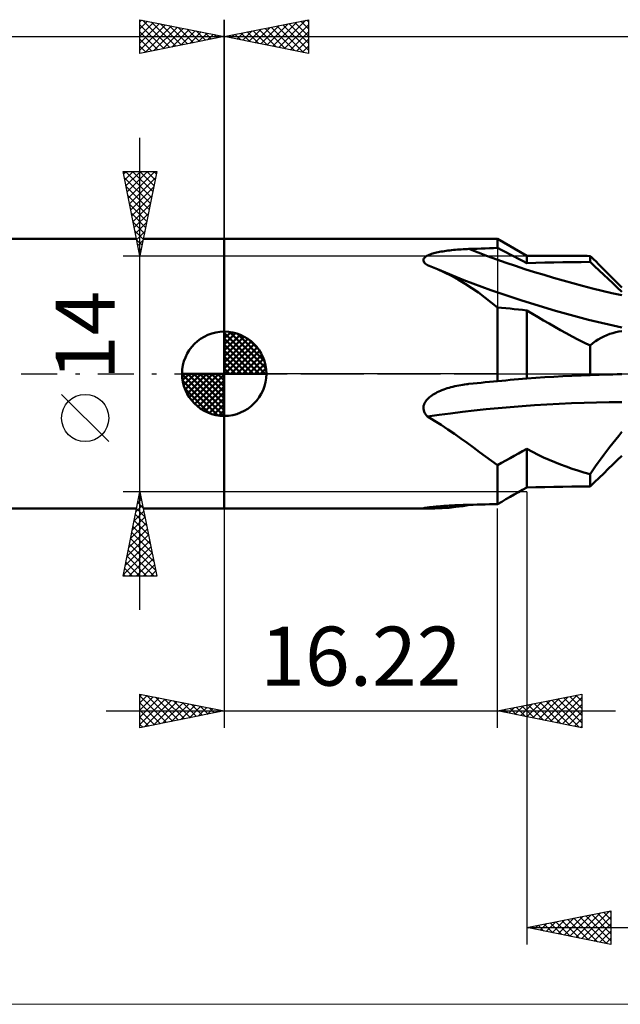
# Model space of a CAD drawing. Units: millimetres. Extents: x -95 to 118, y -37 to 53.
# Drawn here: x -12 to 24, y -37 to 21 of the extents above; entities that cross this region are included whole.
import ezdxf
from ezdxf.enums import TextEntityAlignment as Align

# ---------------------------------------------------------------- set-up
doc = ezdxf.new("R2010")
doc.units = ezdxf.units.MM
doc.header["$LTSCALE"] = 5.35
doc.linetypes.add('LONGDASH_DASH', pattern=[0.85, 0.4, -0.2, 0.05, -0.2])
for name, color, linetype in [('1', 4, 'CONTINUOUS'), ('2', 7, 'CONTINUOUS'), ('4', 2, 'LONGDASH_DASH'), ('INFTOTAL', 9, 'CONTINUOUS'), ('NOCUT', 7, 'CONTINUOUS'), ('SK1', 4, 'CONTINUOUS'), ('SK2', 7, 'CONTINUOUS'), ('SK4', 2, 'LONGDASH_DASH')]:
    doc.layers.add(name, color=color, linetype=linetype)
doc.styles.get("Standard").update_dxf_attribs({"font": 'Monospac821 BT'})

msp = doc.modelspace()

# ---------------------------------------------------------------- linework, layer by layer
at = {"layer": '1', "color": 4, "linetype": 'CONTINUOUS', "lineweight": 50}
for p, q in [((0, 8), (16.216, 8)), ((0, -8), (0, 8)), ((17.948, 7), (16.216, 8)), ((16.216, 7.46), (16.216, 8)), ((12.028, 6.989), (12.089, 7.02)), ((12.089, 7.02), (12.154, 7.05)), ((12.154, 7.05), (12.223, 7.077)), ((12.223, 7.077), (12.295, 7.103)), ((12.295, 7.103), (12.37, 7.127)), ((12.37, 7.127), (12.446, 7.148)), ((12.446, 7.148), (12.523, 7.169)), ((12.523, 7.169), (12.605, 7.188)), ((12.605, 7.188), (12.69, 7.207)), ((12.69, 7.207), (12.779, 7.225)), ((12.779, 7.225), (12.872, 7.242)), ((12.872, 7.242), (12.968, 7.259)), ((12.968, 7.259), (13.067, 7.274)), ((13.067, 7.274), (13.17, 7.289)), ((13.17, 7.289), (13.276, 7.303)), ((13.276, 7.303), (13.385, 7.316)), ((13.385, 7.316), (13.495, 7.329)), ((13.495, 7.329), (13.607, 7.34)), ((13.607, 7.34), (13.72, 7.35)), ((13.72, 7.35), (13.833, 7.36)), ((13.833, 7.36), (13.947, 7.368)), ((13.947, 7.368), (14.062, 7.376)), ((14.062, 7.376), (14.176, 7.383)), ((14.176, 7.383), (14.291, 7.39)), ((14.291, 7.39), (14.406, 7.395)), ((14.406, 7.395), (14.52, 7.4)), ((14.52, 7.4), (14.762, 7.409)), ((14.762, 7.409), (15.005, 7.418)), ((15.005, 7.418), (15.247, 7.427)), ((15.247, 7.427), (15.489, 7.436)), ((15.489, 7.436), (15.731, 7.444)), ((15.731, 7.444), (15.974, 7.452)), ((15.974, 7.452), (16.216, 7.46)), ((16.463, 7.333), (16.216, 7.46)), ((16.711, 7.206), (16.463, 7.333)), ((16.958, 7.079), (16.711, 7.206)), ((17.206, 6.951), (16.958, 7.079)), ((11.819, 6.744), (11.829, 6.791)), ((11.823, 6.697), (11.819, 6.744)), ((11.838, 6.649), (11.823, 6.697)), ((11.829, 6.791), (11.85, 6.835)), ((11.865, 6.602), (11.838, 6.649)), ((11.85, 6.835), (11.882, 6.878)), ((11.902, 6.556), (11.865, 6.602)), ((11.882, 6.878), (11.924, 6.918)), ((11.947, 6.512), (11.902, 6.556)), ((11.924, 6.918), (11.973, 6.955)), ((12, 6.47), (11.947, 6.512)), ((11.973, 6.955), (12.028, 6.989)), ((12.059, 6.431), (12, 6.47)), ((12.159, 6.394), (12.059, 6.431)), ((17.453, 6.823), (17.206, 6.951)), ((17.7, 6.694), (17.453, 6.823)), ((17.948, 6.566), (17.7, 6.694)), ((17.948, 7), (20.735, 7)), ((17.948, 6.566), (17.948, 7)), ((17.948, 6.566), (18.485, 6.578)), ((18.485, 6.578), (19.023, 6.589)), ((19.023, 6.589), (19.56, 6.599)), ((19.56, 6.599), (20.098, 6.609)), ((20.098, 6.609), (20.635, 6.617)), ((20.635, 6.617), (21.173, 6.624)), ((20.89, 7), (20.731, 7)), ((21.051, 6.998), (20.89, 7)), ((21.214, 6.995), (21.051, 6.998)), ((21.173, 6.624), (21.712, 6.631)), ((21.378, 6.992), (21.214, 6.995)), ((21.544, 6.987), (21.378, 6.992)), ((21.712, 6.981), (21.544, 6.987)), ((21.787, 6.912), (21.712, 6.981)), ((21.712, 6.631), (21.712, 6.981)), ((21.98, 6.379), (21.712, 6.631)), ((21.864, 6.84), (21.787, 6.912)), ((21.941, 6.766), (21.864, 6.84)), ((22.02, 6.69), (21.941, 6.766)), ((22.099, 6.613), (22.02, 6.69)), ((22.178, 6.533), (22.099, 6.613)), ((23.592, 5.12), (22.175, 6.537)), ((12.259, 6.356), (12.159, 6.394)), ((12.358, 6.317), (12.259, 6.356)), ((12.457, 6.278), (12.358, 6.317)), ((12.555, 6.237), (12.457, 6.278)), ((12.652, 6.196), (12.555, 6.237)), ((13.076, 6.006), (12.652, 6.196)), ((14.222, 5.554), (12.652, 6.196)), ((13.49, 5.799), (13.076, 6.006)), ((22.249, 6.127), (21.98, 6.379)), ((22.518, 5.874), (22.249, 6.127)), ((22.786, 5.621), (22.518, 5.874)), ((13.898, 5.575), (13.49, 5.799)), ((14.301, 5.334), (13.898, 5.575)), ((15.822, 4.955), (14.222, 5.554)), ((14.695, 5.079), (14.301, 5.334)), ((23.055, 5.368), (22.786, 5.621)), ((23.323, 5.114), (23.055, 5.368)), ((15.081, 4.81), (14.695, 5.079)), ((15.461, 4.529), (15.081, 4.81)), ((17.653, 4.336), (15.822, 4.955)), ((23.592, 4.86), (23.323, 5.114)), ((15.839, 4.235), (15.461, 4.529)), ((16.216, 3.928), (15.839, 4.235)), ((19.649, 3.729), (17.653, 4.336)), ((16.461, 3.908), (16.216, 3.928)), ((16.216, -0.443), (16.216, 3.928)), ((16.708, 3.886), (16.461, 3.908)), ((16.957, 3.863), (16.708, 3.886)), ((17.206, 3.838), (16.957, 3.863)), ((17.454, 3.811), (17.206, 3.838)), ((17.702, 3.783), (17.454, 3.811)), ((17.948, 3.754), (17.702, 3.783)), ((18.285, 3.558), (17.948, 3.754)), ((17.948, -0.28), (17.948, 3.754)), ((18.619, 3.363), (18.285, 3.558)), ((21.609, 3.207), (19.649, 3.729)), ((18.952, 3.168), (18.619, 3.363)), ((19.284, 2.974), (18.952, 3.168)), ((19.618, 2.781), (19.284, 2.974)), ((23.592, 2.748), (21.609, 3.207)), ((19.954, 2.59), (19.618, 2.781)), ((20.293, 2.402), (19.954, 2.59)), ((20.638, 2.215), (20.293, 2.402)), ((22.705, 2.293), (22.879, 2.359)), ((22.879, 2.359), (23.055, 2.414)), ((23.055, 2.414), (23.233, 2.461)), ((23.233, 2.461), (23.412, 2.498)), ((23.412, 2.498), (23.592, 2.525)), ((20.988, 2.031), (20.638, 2.215)), ((21.346, 1.85), (20.988, 2.031)), ((21.712, 1.673), (21.346, 1.85)), ((21.712, 1.673), (21.87, 1.805)), ((21.87, 1.805), (22.031, 1.925)), ((22.031, 1.925), (22.196, 2.033)), ((22.196, 2.033), (22.363, 2.131)), ((22.363, 2.131), (22.533, 2.217)), ((22.533, 2.217), (22.705, 2.293)), ((21.712, -0.085), (21.712, 1.673)), ((14.52, -0.604), (14.762, -0.58)), ((14.762, -0.58), (15.005, -0.556)), ((15.005, -0.556), (15.247, -0.532)), ((15.247, -0.532), (15.489, -0.509)), ((15.489, -0.509), (15.731, -0.486)), ((15.731, -0.486), (15.974, -0.464)), ((15.974, -0.464), (16.216, -0.443)), ((16.216, -0.443), (16.463, -0.417)), ((16.463, -0.417), (16.711, -0.392)), ((16.711, -0.392), (16.958, -0.368)), ((16.958, -0.368), (17.206, -0.345)), ((17.206, -0.345), (17.453, -0.322)), ((17.453, -0.322), (17.7, -0.301)), ((17.7, -0.301), (17.948, -0.28)), ((17.948, -0.28), (18.485, -0.244)), ((18.485, -0.244), (19.023, -0.211)), ((19.023, -0.211), (19.56, -0.18)), ((19.56, -0.18), (20.098, -0.152)), ((20.098, -0.152), (20.635, -0.127)), ((20.635, -0.127), (21.173, -0.105)), ((21.173, -0.105), (21.712, -0.085)), ((21.712, -0.085), (21.98, -0.073)), ((21.98, -0.073), (22.249, -0.063)), ((22.249, -0.063), (22.518, -0.054)), ((22.518, -0.054), (22.786, -0.046)), ((22.786, -0.046), (23.055, -0.039)), ((23.055, -0.039), (23.323, -0.033)), ((23.323, -0.033), (23.592, -0.028)), ((12.478, -1.188), (12.559, -1.142)), ((12.559, -1.142), (12.644, -1.098)), ((12.644, -1.098), (12.733, -1.055)), ((12.733, -1.055), (12.826, -1.013)), ((12.826, -1.013), (12.922, -0.973)), ((12.922, -0.973), (13.022, -0.935)), ((13.022, -0.935), (13.126, -0.898)), ((13.126, -0.898), (13.233, -0.863)), ((13.233, -0.863), (13.343, -0.829)), ((13.343, -0.829), (13.455, -0.797)), ((13.455, -0.797), (13.569, -0.768)), ((13.569, -0.768), (13.684, -0.74)), ((13.684, -0.74), (13.8, -0.715)), ((13.8, -0.715), (13.916, -0.692)), ((13.916, -0.692), (14.033, -0.671)), ((14.033, -0.671), (14.15, -0.652)), ((14.15, -0.652), (14.267, -0.635)), ((14.267, -0.635), (14.385, -0.62)), ((14.385, -0.62), (14.407, -0.617)), ((14.407, -0.617), (14.43, -0.614)), ((14.43, -0.614), (14.453, -0.612)), ((14.453, -0.612), (14.475, -0.609)), ((14.475, -0.609), (14.498, -0.607)), ((14.498, -0.607), (14.52, -0.604)), ((11.856, -1.825), (11.891, -1.743)), ((11.891, -1.743), (11.935, -1.666)), ((11.935, -1.666), (11.987, -1.593)), ((11.987, -1.593), (12.045, -1.524)), ((12.045, -1.524), (12.108, -1.459)), ((12.108, -1.459), (12.176, -1.398)), ((12.176, -1.398), (12.248, -1.34)), ((12.248, -1.34), (12.323, -1.286)), ((12.323, -1.286), (12.4, -1.235)), ((12.4, -1.235), (12.478, -1.188)), ((11.82, -1.995), (11.832, -1.909)), ((11.821, -2.082), (11.82, -1.995)), ((11.836, -2.167), (11.821, -2.082)), ((11.832, -1.909), (11.856, -1.825)), ((11.862, -2.25), (11.836, -2.167)), ((11.899, -2.329), (11.862, -2.25)), ((11.945, -2.403), (11.899, -2.329)), ((11.999, -2.473), (11.945, -2.403)), ((12.059, -2.539), (11.999, -2.473)), ((12.472, -2.786), (12.059, -2.539)), ((12.875, -3.039), (12.472, -2.786)), ((13.269, -3.299), (12.875, -3.039)), ((13.657, -3.564), (13.269, -3.299)), ((23.412, -3.674), (23.592, -3.455)), ((14.039, -3.834), (13.657, -3.564)), ((14.417, -4.106), (14.039, -3.834)), ((23.055, -4.119), (23.233, -3.895)), ((23.233, -3.895), (23.412, -3.674)), ((14.785, -4.375), (14.417, -4.106)), ((15.147, -4.642), (14.785, -4.375)), ((15.505, -4.904), (15.147, -4.642)), ((17.454, -4.727), (17.702, -4.592)), ((17.702, -4.592), (17.948, -4.459)), ((18.285, -4.633), (17.948, -4.459)), ((17.948, -6.739), (17.948, -4.459)), ((18.619, -4.8), (18.285, -4.633)), ((22.533, -4.8), (22.705, -4.571)), ((22.705, -4.571), (22.879, -4.344)), ((22.879, -4.344), (23.055, -4.119)), ((15.86, -5.162), (15.505, -4.904)), ((16.216, -5.414), (15.86, -5.162)), ((16.461, -5.276), (16.708, -5.138)), ((16.708, -5.138), (16.957, -5.001)), ((16.957, -5.001), (17.206, -4.863)), ((17.206, -4.863), (17.454, -4.727)), ((18.952, -4.958), (18.619, -4.8)), ((19.284, -5.108), (18.952, -4.958)), ((19.618, -5.25), (19.284, -5.108)), ((19.954, -5.384), (19.618, -5.25)), ((22.196, -5.259), (22.363, -5.029)), ((22.363, -5.029), (22.533, -4.8)), ((23.055, -5.392), (23.323, -5.134)), ((23.323, -5.134), (23.592, -4.877)), ((16.216, -5.414), (16.461, -5.276)), ((16.216, -5.414), (16.216, -5.414)), ((16.216, -5.414), (16.216, -5.414)), ((16.216, -5.414), (16.216, -5.414)), ((16.216, -5.414), (16.216, -5.414)), ((16.216, -5.414), (16.216, -5.414)), ((16.216, -5.414), (16.216, -5.414)), ((16.216, -7.734), (16.216, -5.414)), ((20.293, -5.511), (19.954, -5.384)), ((20.638, -5.631), (20.293, -5.511)), ((20.988, -5.743), (20.638, -5.631)), ((21.346, -5.849), (20.988, -5.743)), ((21.712, -5.948), (21.87, -5.719)), ((21.87, -5.719), (22.031, -5.489)), ((22.031, -5.489), (22.196, -5.259)), ((22.517, -5.907), (22.786, -5.649)), ((22.786, -5.649), (23.055, -5.392)), ((21.712, -5.948), (21.346, -5.849)), ((21.712, -6.683), (21.712, -5.948)), ((21.98, -6.424), (22.249, -6.166)), ((22.249, -6.166), (22.517, -5.907)), ((17.453, -7.022), (17.7, -6.88)), ((17.7, -6.88), (17.948, -6.739)), ((17.948, -6.739), (18.485, -6.729)), ((18.485, -6.729), (19.023, -6.72)), ((19.023, -6.72), (19.56, -6.711)), ((19.56, -6.711), (20.098, -6.703)), ((20.098, -6.703), (20.635, -6.696)), ((20.635, -6.696), (21.173, -6.689)), ((21.173, -6.689), (21.712, -6.683)), ((21.712, -6.683), (21.98, -6.424)), ((16.216, -7.734), (16.463, -7.591)), ((16.463, -7.591), (16.711, -7.448)), ((16.711, -7.448), (16.958, -7.306)), ((16.958, -7.306), (17.206, -7.164)), ((17.206, -7.164), (17.453, -7.022)), ((0, -8), (11.999, -8)), ((11.819, -7.988), (11.824, -7.982)), ((11.83, -7.993), (11.819, -7.988)), ((11.824, -7.982), (11.841, -7.976)), ((11.856, -7.996), (11.83, -7.993)), ((11.841, -7.976), (11.87, -7.969)), ((11.894, -7.998), (11.856, -7.996)), ((11.87, -7.969), (11.908, -7.961)), ((11.943, -8), (11.894, -7.998)), ((11.908, -7.961), (11.956, -7.953)), ((12.002, -8), (11.943, -8)), ((11.956, -7.953), (12.01, -7.945)), ((12.002, -8), (12.011, -8)), ((12.01, -7.945), (12.069, -7.937)), ((12.011, -8), (12.02, -8)), ((12.02, -8), (12.03, -8)), ((12.03, -8), (12.039, -8)), ((12.039, -8), (12.049, -8)), ((12.049, -8), (12.059, -8)), ((12.059, -8), (12.496, -7.992)), ((12.069, -7.937), (12.134, -7.929)), ((12.134, -7.929), (12.203, -7.92)), ((12.203, -7.92), (12.276, -7.912)), ((12.276, -7.912), (12.35, -7.904)), ((12.35, -7.904), (12.427, -7.896)), ((12.427, -7.896), (12.505, -7.889)), ((12.496, -7.992), (12.923, -7.975)), ((12.505, -7.889), (12.587, -7.881)), ((12.587, -7.881), (12.672, -7.873)), ((12.672, -7.873), (12.762, -7.866)), ((12.762, -7.866), (12.855, -7.858)), ((12.855, -7.858), (12.951, -7.85)), ((12.923, -7.975), (13.34, -7.945)), ((12.951, -7.85), (13.051, -7.843)), ((13.051, -7.843), (13.155, -7.836)), ((13.155, -7.836), (13.261, -7.829)), ((13.261, -7.829), (13.371, -7.822)), ((13.34, -7.945), (13.75, -7.902)), ((13.371, -7.822), (13.483, -7.815)), ((13.483, -7.815), (13.596, -7.809)), ((13.596, -7.809), (13.71, -7.803)), ((13.71, -7.803), (13.825, -7.798)), ((13.75, -7.902), (14.154, -7.845)), ((13.825, -7.798), (13.94, -7.793)), ((13.94, -7.793), (14.056, -7.788)), ((14.056, -7.788), (14.172, -7.784)), ((14.154, -7.845), (14.552, -7.772)), ((14.172, -7.784), (14.288, -7.78)), ((14.288, -7.78), (14.404, -7.776)), ((14.404, -7.776), (14.52, -7.773)), ((14.52, -7.773), (14.762, -7.768)), ((14.762, -7.768), (15.005, -7.762)), ((15.005, -7.762), (15.247, -7.756)), ((15.247, -7.756), (15.489, -7.75)), ((15.489, -7.75), (15.731, -7.745)), ((15.731, -7.745), (15.974, -7.739)), ((15.974, -7.739), (16.216, -7.734))]:
    msp.add_line(p, q, dxfattribs=at)
for centre, major_axis, ratio, start_param, end_param in [((32.849, 35.107), (-44.038, 5.881), 0.711717, 1.238332, 1.454725), ((32.652, -21.997), (-44.723, 4.662), 0.442275, 4.962219, 5.236411), ((32.652, -47.221), (37.849, 24.276), 0.985057, 1.481513, 1.485281)]:
    msp.add_ellipse(centre, major_axis=major_axis, ratio=ratio, start_param=start_param, end_param=end_param, dxfattribs=at)
at = {"layer": '2', "color": 7, "linetype": 'CONTINUOUS', "lineweight": 25}
for p, q in [((0, 0), (0, 21)), ((0, 20), (5, 21)), ((1.817, 19.636), (2.726, 20.545)), ((2.171, 19.566), (3.256, 20.651)), ((2.425, 20.485), (3.638, 19.272)), ((2.524, 19.495), (3.787, 20.757)), ((2.779, 20.556), (4.168, 19.166)), ((2.878, 19.424), (4.317, 20.863)), ((3.132, 20.626), (4.699, 19.06)), ((3.232, 19.354), (4.847, 20.969)), ((3.486, 20.697), (5, 19.183)), ((3.585, 19.283), (5, 20.698)), ((3.839, 20.768), (5, 19.607)), ((4.193, 20.839), (5, 20.032)), ((4.547, 20.909), (5, 20.456)), ((4.9, 20.98), (5, 20.88)), ((5, 21), (5, 19)), ((0, 20), (74.388, 20)), ((5, 19), (0, 20)), ((0.05, 19.99), (0.074, 20.015)), ((0.304, 20.061), (0.456, 19.909)), ((0.403, 19.919), (0.605, 20.121)), ((0.657, 20.131), (0.986, 19.803)), ((0.757, 19.849), (1.135, 20.227)), ((1.011, 20.202), (1.517, 19.697)), ((1.11, 19.778), (1.665, 20.333)), ((1.365, 20.273), (2.047, 19.591)), ((1.464, 19.707), (2.196, 20.439)), ((1.718, 20.344), (2.577, 19.485)), ((2.072, 20.414), (3.108, 19.378)), ((3.939, 19.212), (5, 20.274)), ((4.292, 19.141), (5, 19.849)), ((4.646, 19.071), (5, 19.425)), ((4.999, 19), (5, 19.001)), ((17.948, -7), (17.948, -33.85)), ((0, -8), (0, -21)), ((16.22, -21), (16.22, -8)), ((-5, -21), (-5, -19)), ((-5, -19), (0, -20)), ((-5, -19.103), (-4.914, -19.017)), ((-5, -19.527), (-4.561, -19.088)), ((-5, -19.103), (-3.419, -20.684)), ((-5, -19.952), (-4.207, -19.159)), ((-5, -20.376), (-3.853, -19.229)), ((-4.599, -19.08), (-3.066, -20.613)), ((-4.068, -19.186), (-2.712, -20.542)), ((16.22, -20), (21.22, -19)), ((18.66, -20.488), (19.88, -19.268)), ((19.014, -20.559), (20.411, -19.162)), ((19.367, -20.629), (20.941, -19.056)), ((19.721, -20.7), (21.22, -19.201)), ((20.155, -19.213), (21.22, -20.278)), ((20.509, -19.142), (21.22, -19.854)), ((20.862, -19.072), (21.22, -19.429)), ((21.216, -19.001), (21.22, -19.005)), ((21.22, -19), (21.22, -21)), ((-5, -20.8), (-3.5, -19.3)), ((-5, -19.527), (-3.773, -20.755)), ((-4.719, -20.944), (-3.146, -19.371)), ((-4.189, -20.838), (-2.793, -19.441)), ((-3.659, -20.732), (-2.439, -19.512)), ((-3.538, -19.292), (-2.359, -20.472)), ((-3.128, -20.626), (-2.086, -19.583)), ((-3.008, -19.398), (-2.005, -20.401)), ((-2.598, -20.52), (-1.732, -19.654)), ((-2.477, -19.505), (-1.652, -20.33)), ((-2.068, -20.414), (-1.379, -19.724)), ((-1.947, -19.611), (-1.298, -20.26)), ((-1.537, -20.307), (-1.025, -19.795)), ((-1.417, -19.717), (-0.944, -20.189)), ((-0.886, -19.823), (-0.591, -20.118)), ((16.892, -20.134), (17.229, -19.798)), ((16.973, -19.849), (17.35, -20.226)), ((17.246, -20.205), (17.759, -19.692)), ((17.327, -19.779), (17.88, -20.332)), ((17.6, -20.276), (18.289, -19.586)), ((17.68, -19.708), (18.41, -20.438)), ((17.953, -20.347), (18.82, -19.48)), ((18.034, -19.637), (18.941, -20.544)), ((18.307, -20.417), (19.35, -19.374)), ((18.387, -19.567), (19.471, -20.65)), ((18.741, -19.496), (20.001, -20.756)), ((19.094, -19.425), (20.532, -20.862)), ((19.448, -19.354), (21.062, -20.968)), ((19.801, -19.284), (21.22, -20.702)), ((20.074, -20.771), (21.22, -19.625)), ((-7, -20), (23.22, -20)), ((-5, -19.952), (-4.126, -20.825)), ((0, -20), (-5, -21)), ((-5, -20.376), (-4.48, -20.896)), ((-1.007, -20.201), (-0.671, -19.866)), ((-0.477, -20.095), (-0.318, -19.936)), ((-0.356, -19.929), (-0.237, -20.047)), ((21.22, -21), (16.22, -20)), ((16.266, -19.991), (16.289, -20.014)), ((16.539, -20.064), (16.698, -19.904)), ((16.619, -19.92), (16.819, -20.12)), ((20.428, -20.842), (21.22, -20.05)), ((-5, -20.8), (-4.833, -20.967)), ((20.782, -20.912), (21.22, -20.474)), ((21.135, -20.983), (21.22, -20.898)), ((17.948, -32.85), (22.948, -31.85)), ((20.516, -33.364), (21.8, -32.08)), ((20.869, -33.434), (22.33, -31.974)), ((21.223, -33.505), (22.86, -31.868)), ((21.807, -32.078), (22.948, -33.219)), ((22.161, -32.007), (22.948, -32.795)), ((22.514, -31.937), (22.948, -32.371)), ((22.868, -31.866), (22.948, -31.946)), ((22.948, -31.85), (22.948, -33.85)), ((18.748, -33.01), (19.148, -32.61)), ((18.979, -32.644), (19.494, -33.159)), ((19.102, -33.081), (19.678, -32.504)), ((19.332, -32.573), (20.024, -33.265)), ((19.455, -33.151), (20.209, -32.398)), ((19.686, -32.502), (20.555, -33.371)), ((19.809, -33.222), (20.739, -32.292)), ((20.039, -32.432), (21.085, -33.477)), ((20.162, -33.293), (21.269, -32.186)), ((20.393, -32.361), (21.615, -33.583)), ((20.746, -32.29), (22.146, -33.69)), ((21.1, -32.22), (22.676, -33.796)), ((21.454, -32.149), (22.948, -33.643)), ((21.576, -33.576), (22.948, -32.204)), ((21.93, -33.646), (22.948, -32.628)), ((17.948, -32.85), (74.388, -32.85)), ((22.948, -33.85), (17.948, -32.85)), ((18.041, -32.869), (18.087, -32.822)), ((18.272, -32.785), (18.433, -32.947)), ((18.394, -32.939), (18.618, -32.716)), ((18.625, -32.715), (18.964, -33.053)), ((22.284, -33.717), (22.948, -33.053)), ((22.637, -33.788), (22.948, -33.477))]:
    msp.add_line(p, q, dxfattribs=at)
at = {"layer": '4', "color": 2, "linetype": 'LONGDASH_DASH', "lineweight": 25}
msp.add_line((0, 0), (74.388, 0), dxfattribs=at)
at = {"layer": 'INFTOTAL', "color": 9, "linetype": 'CONTINUOUS', "lineweight": 18}
msp.add_line((-95.273, -37.4), (118.127, -37.4), dxfattribs=at)
at = {"layer": 'NOCUT', "color": 7, "linetype": 'CONTINUOUS', "lineweight": 25}
for p, q in [((0, 0), (0, 8)), ((0, 8), (16.216, 8)), ((17.948, 7), (16.216, 8)), ((16.216, 8), (16.216, 0)), ((21.712, 7), (17.948, 7)), ((23.592, 5.12), (21.712, 7)), ((16.216, 0), (0, 0)), ((16.216, 0), (74.388, 0))]:
    msp.add_line(p, q, dxfattribs=at)
at = {"layer": 'SK1', "color": 4, "linetype": 'CONTINUOUS', "lineweight": 50}
for p, q in [((-5.2, 8), (-59.812, 8)), ((0, 8), (-4.8, 8)), ((0, 0), (0, 2.5)), ((0, 2.435), (0.063, 2.498)), ((0, 2.081), (0.387, 2.469)), ((0, 2.435), (2.435, 0)), ((0, 1.728), (0.677, 2.405)), ((0.308, 2.481), (2.481, 0.308)), ((0.761, 2.381), (2.381, 0.761)), ((0, 1.374), (0.941, 2.315)), ((0, 1.021), (1.182, 2.202)), ((0, 2.081), (2.081, 0)), ((0, 0.667), (1.401, 2.069)), ((0, 0.314), (1.604, 1.917)), ((1.486, 2.01), (2.01, 1.486)), ((0, 1.728), (1.728, 0)), ((0, 1.374), (1.374, 0)), ((0.04, 0), (1.787, 1.747)), ((0.393, 0), (1.953, 1.559)), ((0.747, 0), (2.101, 1.354)), ((0, 1.021), (1.021, 0)), ((0, 0.667), (0.667, 0)), ((1.101, 0), (2.229, 1.129)), ((1.454, 0), (2.338, 0.884)), ((1.808, 0), (2.423, 0.615)), ((0, 0), (-2.5, 0)), ((-2.498, -0.063), (-2.435, 0)), ((-2.469, -0.387), (-2.081, 0)), ((-2.405, -0.677), (-1.728, 0)), ((-2.315, -0.941), (-1.374, 0)), ((-2.202, -1.182), (-1.021, 0)), ((-2.161, 0), (0, -2.161)), ((-2.069, -1.401), (-0.667, 0)), ((-1.917, -1.604), (-0.314, 0)), ((-1.808, 0), (0, -1.808)), ((-1.454, 0), (0, -1.454)), ((-1.101, 0), (0, -1.101)), ((-0.747, 0), (0, -0.747)), ((-0.393, 0), (0, -0.393)), ((-0.04, 0), (0, -0.04)), ((0, 0.314), (0.314, 0)), ((0, 0), (2.5, 0)), ((0, -2.5), (0, 0)), ((2.161, 0), (2.479, 0.318)), ((-2.5, -0.015), (-0.015, -2.5)), ((-2.466, -0.402), (-0.402, -2.466)), ((-1.747, -1.787), (0, -0.04)), ((-1.559, -1.953), (0, -0.393)), ((-2.337, -0.884), (-0.884, -2.337)), ((-1.354, -2.101), (0, -0.747)), ((-1.129, -2.229), (0, -1.101)), ((-0.884, -2.338), (0, -1.454)), ((-0.615, -2.423), (0, -1.808)), ((-0.318, -2.479), (0, -2.161)), ((-59.812, -8), (-5.2, -8)), ((-4.8, -8), (0, -8))]:
    msp.add_line(p, q, dxfattribs=at)
for start, end in [(90, 180), (0, 90), (180, 270), (270, 0)]:
    msp.add_arc((0, 0), 2.5, start, end, dxfattribs=at)
at = {"layer": 'SK2', "color": 7, "linetype": 'CONTINUOUS', "lineweight": 25}
for p, q in [((-5, 19), (-5, 21)), ((-5, 21), (0, 20)), ((-5, 20.88), (-4.9, 20.98)), ((-5, 20.456), (-4.547, 20.909)), ((-5, 20.032), (-4.193, 20.839)), ((-5, 19.607), (-3.839, 20.768)), ((-5, 20.698), (-3.585, 19.283)), ((-5, 19.183), (-3.486, 20.697)), ((-4.847, 20.969), (-3.232, 19.354)), ((-4.698, 19.06), (-3.132, 20.626)), ((-4.317, 20.863), (-2.878, 19.424)), ((-4.168, 19.166), (-2.779, 20.556)), ((-3.787, 20.757), (-2.525, 19.495)), ((-3.638, 19.272), (-2.425, 20.485)), ((-3.256, 20.651), (-2.171, 19.566)), ((-2.726, 20.545), (-1.817, 19.637)), ((0, 21), (0, 8)), ((-60.612, 20), (0, 20)), ((-5, 20.274), (-3.939, 19.212)), ((0, 20), (-5, 19)), ((-3.107, 19.379), (-2.072, 20.414)), ((-2.577, 19.485), (-1.718, 20.344)), ((-2.196, 20.439), (-1.464, 19.707)), ((-2.047, 19.591), (-1.365, 20.273)), ((-1.665, 20.333), (-1.11, 19.778)), ((-1.517, 19.697), (-1.011, 20.202)), ((-1.135, 20.227), (-0.757, 19.849)), ((-0.986, 19.803), (-0.657, 20.131)), ((-0.605, 20.121), (-0.403, 19.919)), ((-0.456, 19.909), (-0.304, 20.061)), ((-0.074, 20.015), (-0.05, 19.99)), ((-5, 19.849), (-4.292, 19.142)), ((-5, 19.425), (-4.646, 19.071)), ((-5, 19.001), (-4.999, 19)), ((-5, -14), (-5, 14)), ((-5, 7), (-6, 12)), ((-6, 12), (-4, 12)), ((-5.97, 11.849), (-5.819, 12)), ((-5.899, 11.496), (-5.395, 12)), ((-5.862, 12), (-4.31, 10.448)), ((-5.828, 11.142), (-4.971, 12)), ((-5.758, 10.789), (-4.546, 12)), ((-5.687, 10.435), (-4.122, 12)), ((-5.438, 12), (-4.24, 10.802)), ((-5.013, 12), (-4.169, 11.156)), ((-4, 12), (-5, 7)), ((-4.589, 12), (-4.098, 11.509)), ((-4.165, 12), (-4.027, 11.863)), ((-5.928, 11.642), (-4.381, 10.095)), ((-5.822, 11.112), (-4.452, 9.741)), ((-5.616, 10.081), (-4.076, 11.622)), ((-5.716, 10.582), (-4.522, 9.388)), ((-5.546, 9.728), (-4.182, 11.092)), ((-5.475, 9.374), (-4.288, 10.562)), ((-5.61, 10.051), (-4.593, 9.034)), ((-5.404, 9.021), (-4.394, 10.031)), ((-5.504, 9.521), (-4.664, 8.681)), ((-5.333, 8.667), (-4.5, 9.501)), ((-5.398, 8.991), (-4.735, 8.327)), ((-5.263, 8.314), (-4.606, 8.971)), ((-5.292, 8.46), (-4.805, 7.974)), ((-5.192, 7.96), (-4.712, 8.44)), ((-5.186, 7.93), (-4.876, 7.62)), ((-5.121, 7.607), (-4.818, 7.91)), ((-5.08, 7.4), (-4.947, 7.266)), ((-5.051, 7.253), (-4.924, 7.38)), ((-6, 7), (17.948, 7)), ((-6.85, -4.025), (-9.65, -1.225)), ((-5, -7), (-6, -7)), ((-6, -12), (-5, -7)), ((17.948, -7), (-5, -7)), ((-5, -7), (-4, -12)), ((-5.132, -7.66), (-4.912, -7.44)), ((-5.058, -7.288), (-4.914, -7.432)), ((-5.026, -7.13), (-4.983, -7.087)), ((-5.344, -8.721), (-4.771, -8.147)), ((-5.238, -8.19), (-4.841, -7.794)), ((-5.199, -7.995), (-4.701, -8.493)), ((-5.128, -7.642), (-4.807, -7.963)), ((-5.45, -9.251), (-4.7, -8.501)), ((-5.34, -8.702), (-4.489, -9.554)), ((-5.27, -8.349), (-4.595, -9.023)), ((-5.662, -10.312), (-4.558, -9.208)), ((-5.556, -9.781), (-4.629, -8.854)), ((-5.411, -9.056), (-4.383, -10.084)), ((-5.874, -11.372), (-4.417, -9.915)), ((-5.768, -10.842), (-4.488, -9.561)), ((-5.553, -9.763), (-4.171, -11.145)), ((-5.482, -9.409), (-4.277, -10.614)), ((-5.981, -11.903), (-4.346, -10.269)), ((-5.694, -10.47), (-4.164, -12)), ((-5.623, -10.117), (-4.065, -11.675)), ((-5.765, -10.824), (-4.588, -12)), ((-5.654, -12), (-4.276, -10.622)), ((-5.229, -12), (-4.205, -10.976)), ((-5.906, -11.531), (-5.437, -12)), ((-5.835, -11.177), (-5.013, -12)), ((-4.805, -12), (-4.134, -11.329)), ((-4, -12), (-6, -12)), ((-5.977, -11.884), (-5.861, -12)), ((-4.381, -12), (-4.063, -11.683))]:
    msp.add_line(p, q, dxfattribs=at)
msp.add_circle((-8.25, -2.625), 1.4, dxfattribs=at)
at = {"layer": 'SK4', "color": 2, "linetype": 'LONGDASH_DASH', "lineweight": 25}
msp.add_line((-66.612, 0), (80.388, 0), dxfattribs=at)

# ---------------------------------------------------------------- texts
at = {"layer": '2', "color": 7, "linetype": 'CONTINUOUS', "lineweight": 25}
msp.add_text('16.22', height=3.5, dxfattribs=at).set_placement((8.11, -18.5), align=Align.CENTER)
at = {"layer": 'SK2', "color": 7, "linetype": 'CONTINUOUS', "lineweight": 25}
msp.add_text('14', height=3.5, rotation=90, dxfattribs=at).set_placement((-6.5, 2.275), align=Align.CENTER)

doc.saveas('drawing.dxf')
